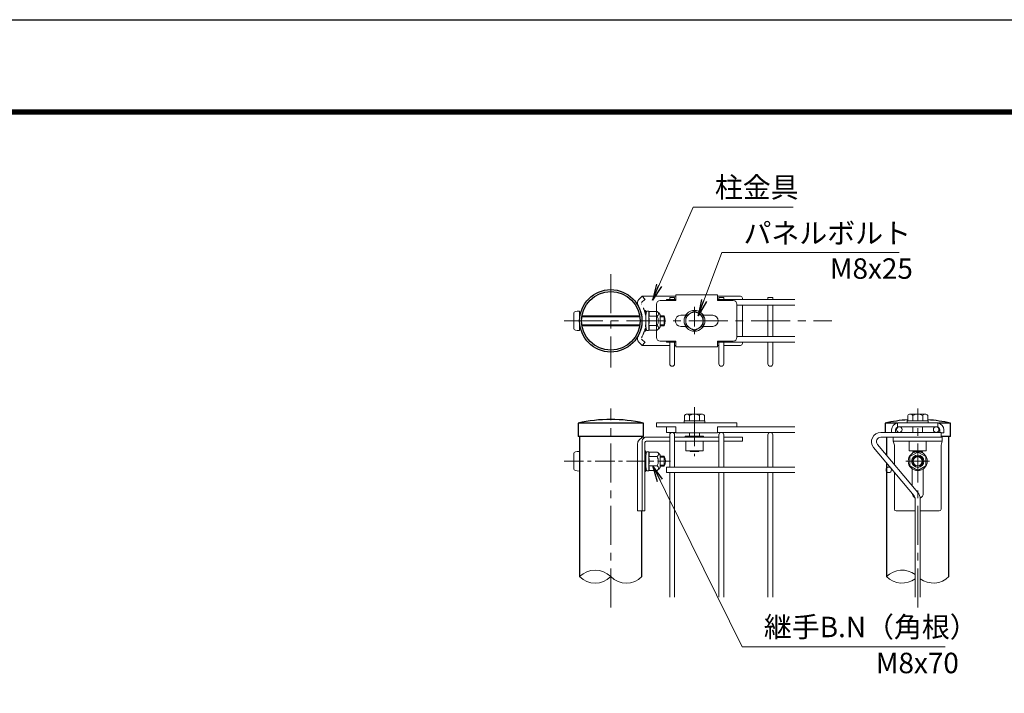
# Model space of a CAD drawing. Units: millimetres. Extents: x 0 to 8400, y 0 to 5940.
# Drawn here: x 3845 to 6251, y 4294 to 5940 of the extents above; entities that cross this region are included whole.
import ezdxf

# ---------------------------------------------------------------- set-up
doc = ezdxf.new("R2010")
doc.units = ezdxf.units.MM
doc.header["$LTSCALE"] = 3
doc.header["$MEASUREMENT"] = 0
doc.linetypes.add('CENTER', pattern=[50.8, 31.75, -6.35, 6.35, -6.35])
doc.linetypes.add('DASHED', pattern=[19.05, 12.7, -6.35])
for name, color, linetype, lineweight in [('D-BMK', 2, 'CENTER', 13), ('D-STR-DIM', 7, 'Continuous', 13), ('D-STR-TXT', 7, 'Continuous', 13), ('D-STR2', 7, 'Continuous', 13), ('D-STR3', 3, 'Continuous', 13)]:
    doc.layers.add(name, color=color, linetype=linetype, lineweight=lineweight)
doc.layers.add('D-STR1', color=1, linetype='Continuous')
doc.layers.add('D-TTL', color=2, linetype='Continuous')
doc.styles.add('ゴシック', font='txt')
doc.dimstyles.new('STYLE', dxfattribs={"dimscale": 20, "dimtxt": 2.5, "dimasz": 2, "dimexe": 1, "dimexo": 1, "dimgap": 0.8, "dimtad": 1, "dimdsep": 46, "dimtxsty": 'ゴシック', "dimblk": 'OPEN', "dimcen": 1e-08, "dimclrd": 256, "dimclre": 256, "dimclrt": 256, "dimadec": 0, "dimazin": 2, "dimtfac": 1, "dimtmove": 2, "dimatfit": 3, "dimldrblk": 'OPEN', "dimfxl": 0, "dimtolj": 1, "dimtzin": 0, "dimlwd": -1, "dimlwe": -1, "dimarcsym": 0})

# ---------------------------------------------------------------- blocks, each defined once
blk = doc.blocks.new('_Open')
at = {"color": 0, "linetype": 'ByBlock', "lineweight": -2}
for p, q in [((-1, 0.167), (0, 0)), ((-1, -0.167), (0, 0)), ((0, 0), (-1, 0))]:
    blk.add_line(p, q, dxfattribs=at)

msp = doc.modelspace()

# ---------------------------------------------------------------- linework, layer by layer
at = {"layer": 'D-BMK'}
for p, q in [((5289.318, 5318.541), (5289.318, 5089.941)), ((5175.018, 5204.241), (5829.318, 5204.241)), ((5289.318, 4504.241), (5289.318, 4990.241)), ((5493.745, 4993.241), (5493.745, 4873.241)), ((6039.321, 4504.241), (6039.321, 4990.241)), ((6010.251, 4861.241), (6068.392, 4861.241))]:
    msp.add_line(p, q, dxfattribs=at)
at = {"layer": 'D-BMK', "ltscale": 0.5}
for p, q in [((5493.745, 5238.366), (5493.745, 5170.116)), ((5175.018, 4861.241), (5435.502, 4861.241))]:
    msp.add_line(p, q, dxfattribs=at)
at = {"layer": 'D-STR-DIM'}
for centre, start, end in [((5251.218, 4540.899), 45.181459, 134.818541), ((5251.218, 4617.583), 225.181459, 314.818541), ((5327.418, 4617.583), 225.181459, 314.818541), ((6001.221, 4540.899), 53.568478, 134.818541), ((6001.221, 4617.583), 225.181459, 306.431522), ((6077.421, 4617.583), 233.568478, 314.818541)]:
    msp.add_arc(centre, 54.053, start, end, dxfattribs=at)
at = {"layer": 'D-STR1'}
for p, q in [((5369.118, 4954.241), (5209.518, 4954.241)), ((5209.518, 4954.241), (5209.518, 4921.241)), ((5369.118, 4921.241), (5369.118, 4954.241)), ((5988.181, 4954.241), (5959.521, 4954.241)), ((5959.521, 4954.241), (5959.521, 4931.741)), ((6119.121, 4954.241), (6090.461, 4954.241)), ((6119.121, 4921.241), (6119.121, 4954.241)), ((5369.118, 4921.241), (5209.518, 4921.241)), ((5213.118, 4921.241), (5213.118, 4579.241)), ((5365.518, 4918.711), (5365.518, 4921.241)), ((5963.121, 4919.741), (5963.121, 4875.887)), ((6119.121, 4921.241), (6096.321, 4921.241)), ((6115.521, 4579.241), (6115.521, 4921.241)), ((5963.121, 4857.218), (5963.121, 4579.241)), ((5365.518, 4579.241), (5365.518, 4739.741))]:
    msp.add_line(p, q, dxfattribs=at)
for radius in [76.2, 71.4]:
    msp.add_circle((5289.318, 5204.241), radius, dxfattribs=at)
for centre, start, end in [((5289.318, 4604.961), 77.130522, 102.869478), ((6039.321, 4604.961), 93.889017, 102.869478), ((6039.321, 4604.961), 77.130522, 86.110983)]:
    msp.add_arc(centre, 358.28, start, end, dxfattribs=at)
at = {"layer": 'D-STR2'}
for p, q in [((5425.068, 5255.991), (5448.318, 5255.991)), ((5425.068, 5253.741), (5425.068, 5255.991)), ((5433.318, 5261.241), (5445.318, 5261.241)), ((5433.318, 5261.241), (5433.318, 5255.991)), ((5445.318, 5261.241), (5445.318, 5255.991)), ((5550.318, 5255.991), (5739.318, 5255.991)), ((5553.318, 5261.241), (5565.318, 5261.241)), ((5553.318, 5261.241), (5553.318, 5255.991)), ((5565.318, 5261.241), (5565.318, 5255.991)), ((5673.318, 5261.241), (5685.318, 5261.241)), ((5673.318, 5261.241), (5673.318, 5255.991)), ((5685.318, 5261.241), (5685.318, 5255.991)), ((5597.568, 5242.491), (5739.318, 5242.491)), ((5673.318, 5242.491), (5673.318, 5165.991)), ((5685.318, 5242.491), (5685.318, 5165.991)), ((5425.068, 5154.741), (5425.068, 5152.491)), ((5425.068, 5152.491), (5448.318, 5152.491)), ((5433.318, 5152.491), (5433.318, 5099.241)), ((5445.318, 5152.491), (5445.318, 5099.241)), ((5550.318, 5152.491), (5739.318, 5152.491)), ((5553.318, 5152.491), (5553.318, 5099.241)), ((5565.318, 5152.491), (5565.318, 5099.241)), ((5597.568, 5165.991), (5739.318, 5165.991)), ((5673.318, 5152.491), (5673.318, 5099.241)), ((5685.318, 5152.491), (5685.318, 5099.241)), ((5425.068, 4945.241), (5425.068, 4931.741)), ((5573.245, 4945.241), (5739.318, 4945.241)), ((5425.068, 4931.741), (5448.318, 4931.741)), ((5433.318, 4846.991), (5433.318, 4925.741)), ((5445.318, 4846.991), (5445.318, 4925.741)), ((5550.318, 4931.741), (5739.318, 4931.741)), ((5553.318, 4846.991), (5553.318, 4925.741)), ((5565.318, 4846.991), (5565.318, 4925.741)), ((5673.318, 4846.991), (5673.318, 4925.741)), ((5685.318, 4846.991), (5685.318, 4925.741)), ((6096.321, 4931.741), (5948.841, 4931.741)), ((6096.321, 4919.741), (5948.841, 4919.741)), ((6096.321, 4919.741), (6096.321, 4931.741)), ((6030.514, 4776.903), (5931.605, 4894.778)), ((6039.706, 4784.616), (5940.797, 4902.492)), ((5425.068, 4846.991), (5739.318, 4846.991)), ((5425.068, 4846.991), (5425.068, 4833.491)), ((5425.068, 4833.491), (5739.318, 4833.491)), ((5433.318, 4529.241), (5433.318, 4833.491)), ((5445.318, 4529.241), (5445.318, 4833.491)), ((5553.318, 4529.241), (5553.318, 4833.491)), ((5565.318, 4529.241), (5565.318, 4833.491)), ((5673.318, 4529.241), (5673.318, 4833.491)), ((5685.318, 4529.241), (5685.318, 4833.491)), ((6033.321, 4769.189), (6033.321, 4529.241)), ((6045.321, 4769.189), (6045.321, 4529.241))]:
    msp.add_line(p, q, dxfattribs=at)
for centre in [(5994.321, 4938.491), (6084.321, 4938.491), (5968.555, 4840.241)]:
    msp.add_circle(centre, 6.75, dxfattribs=at)
for centre, radius, start, end in [((5439.318, 5099.241), 6, 180, 0), ((5559.318, 5099.241), 6, 180, 0), ((5679.318, 5099.241), 6, 180, 0), ((5439.318, 4925.741), 6, 0, 180), ((5559.318, 4925.741), 6, 0, 180), ((5679.318, 4925.741), 6, 0, 180), ((5948.841, 4909.241), 22.5, 90, 220), ((5948.841, 4909.241), 10.5, 90, 220), ((6021.321, 4769.189), 12, 0, 40), ((6021.321, 4769.189), 24, 0, 40)]:
    msp.add_arc(centre, radius, start, end, dxfattribs=at)
at = {"layer": 'D-STR3'}
for p, q in [((5366.245, 5264.241), (5358.055, 5256.284)), ((5448.318, 5264.241), (5366.245, 5264.241)), ((5448.318, 5253.741), (5410.068, 5253.741)), ((5448.318, 5267.991), (5448.318, 5253.741)), ((5550.318, 5267.991), (5448.318, 5267.991)), ((5550.318, 5267.991), (5550.318, 5253.741)), ((5606.245, 5264.241), (5550.318, 5264.241)), ((5588.568, 5253.741), (5550.318, 5253.741)), ((5610.745, 5259.741), (5610.745, 5255.991)), ((5198.718, 5223.741), (5198.718, 5184.741)), ((5213.118, 5228.241), (5213.118, 5180.241)), ((5372.885, 5229.741), (5372.885, 5225.422)), ((5374.385, 5229.741), (5372.885, 5229.741)), ((5373.444, 5223.678), (5375.606, 5220.651)), ((5374.385, 5229.741), (5374.385, 5225.422)), ((5374.665, 5224.55), (5375.908, 5222.81)), ((5375.285, 5217.741), (5376.45, 5227.227)), ((5381.753, 5227.491), (5376.748, 5227.491)), ((5381.883, 5204.241), (5381.883, 5227.416)), ((5382.18, 5226.758), (5382.043, 5227.269)), ((5402.269, 5226.758), (5382.18, 5226.758)), ((5401.068, 5244.741), (5401.068, 5163.741)), ((5597.568, 5244.741), (5597.568, 5163.741)), ((5610.745, 5242.491), (5610.745, 5165.991)), ((5218.618, 5214.21), (5360.019, 5214.21)), ((5218.934, 5216.241), (5359.703, 5216.241)), ((5374.263, 5216.241), (5375.285, 5216.241)), ((5374.529, 5214.21), (5375.285, 5214.21)), ((5375.285, 5217.741), (5375.285, 5190.741)), ((5402.269, 5215.499), (5381.883, 5215.499)), ((5381.883, 5204.241), (5381.883, 5181.066)), ((5409.785, 5219.241), (5409.785, 5189.241)), ((5409.785, 5216.241), (5419.495, 5216.241)), ((5409.785, 5214.21), (5420.465, 5214.21)), ((5419.495, 5216.241), (5419.495, 5192.241)), ((5472.111, 5217.741), (5460.318, 5217.741)), ((5538.318, 5217.741), (5515.378, 5217.741)), ((5218.618, 5194.272), (5360.019, 5194.272)), ((5218.934, 5192.241), (5359.703, 5192.241)), ((5372.885, 5183.06), (5372.885, 5178.741)), ((5374.385, 5178.741), (5372.885, 5178.741)), ((5373.444, 5184.804), (5375.606, 5187.83)), ((5374.263, 5192.241), (5375.285, 5192.241)), ((5374.385, 5183.06), (5374.385, 5178.741)), ((5374.529, 5194.272), (5375.285, 5194.272)), ((5374.665, 5183.932), (5375.908, 5185.672)), ((5375.285, 5190.741), (5376.45, 5181.254)), ((5381.684, 5180.991), (5376.748, 5180.991)), ((5402.269, 5192.983), (5381.883, 5192.983)), ((5402.269, 5181.724), (5382.18, 5181.724)), ((5409.785, 5194.272), (5420.465, 5194.272)), ((5409.785, 5192.241), (5419.495, 5192.241)), ((5472.111, 5190.741), (5460.318, 5190.741)), ((5538.318, 5190.741), (5515.378, 5190.741)), ((5366.245, 5144.241), (5358.055, 5152.198)), ((5448.318, 5154.741), (5410.068, 5154.741)), ((5448.318, 5154.741), (5448.318, 5140.491)), ((5588.568, 5154.741), (5550.318, 5154.741)), ((5550.318, 5154.741), (5550.318, 5140.491)), ((5610.745, 5152.491), (5610.745, 5148.741)), ((5433.318, 5144.241), (5366.245, 5144.241)), ((5448.318, 5144.241), (5445.318, 5144.241)), ((5550.318, 5140.491), (5448.318, 5140.491)), ((5553.318, 5144.241), (5550.318, 5144.241)), ((5606.245, 5144.241), (5565.318, 5144.241)), ((5519.245, 4959.641), (5468.245, 4959.641)), ((5468.245, 4959.641), (5468.245, 4954.841)), ((5469.445, 4973.141), (5469.445, 4959.641)), ((5469.445, 4959.641), (5518.045, 4959.641)), ((5475.043, 4976.141), (5512.08, 4976.141)), ((5481.595, 4973.141), (5481.595, 4959.641)), ((5505.895, 4973.141), (5505.895, 4959.641)), ((5518.045, 4973.141), (5518.045, 4959.641)), ((5519.245, 4954.841), (5519.245, 4959.641)), ((6013.821, 4959.641), (6064.821, 4959.641)), ((6013.821, 4954.841), (6013.821, 4959.641)), ((6015.021, 4973.141), (6015.021, 4959.641)), ((6063.621, 4959.641), (6015.021, 4959.641)), ((6058.023, 4976.141), (6020.986, 4976.141)), ((6027.171, 4973.141), (6027.171, 4959.641)), ((6051.471, 4973.141), (6051.471, 4959.641)), ((6063.621, 4973.141), (6063.621, 4959.641)), ((6064.821, 4959.641), (6064.821, 4954.841)), ((5401.068, 4954.841), (5401.068, 4945.241)), ((5597.568, 4954.841), (5401.068, 4954.841)), ((5401.068, 4945.241), (5448.318, 4945.241)), ((5448.318, 4945.241), (5448.318, 4930.841)), ((5468.245, 4954.841), (5519.245, 4954.841)), ((5550.318, 4945.241), (5550.318, 4930.841)), ((5550.318, 4945.241), (5597.568, 4945.241)), ((5597.568, 4954.841), (5597.568, 4945.241)), ((5975.571, 4937.741), (5975.571, 4931.741)), ((5985.171, 4937.741), (5985.171, 4931.741)), ((6088.821, 4954.841), (5989.821, 4954.841)), ((5989.821, 4954.841), (5989.821, 4945.241)), ((6088.821, 4945.241), (5989.821, 4945.241)), ((6064.821, 4954.841), (6013.821, 4954.841)), ((6027.321, 4945.241), (6027.321, 4931.741)), ((6051.321, 4945.241), (6051.321, 4931.741)), ((6088.821, 4954.841), (6088.821, 4945.241)), ((6093.471, 4937.741), (6093.471, 4931.741)), ((6103.071, 4937.741), (6103.071, 4930.841)), ((5366.245, 4910.741), (5366.245, 4739.741)), ((5433.318, 4919.741), (5372.245, 4919.741)), ((5433.318, 4910.141), (5375.885, 4910.141)), ((5553.318, 4919.741), (5445.318, 4919.741)), ((5553.318, 4910.141), (5445.318, 4910.141)), ((5448.318, 4930.841), (5550.318, 4930.841)), ((5516.245, 4922.741), (5471.245, 4922.741)), ((5471.245, 4922.741), (5471.245, 4919.741)), ((5472.745, 4910.141), (5472.745, 4886.741)), ((5481.745, 4930.841), (5481.745, 4922.741)), ((5505.745, 4930.841), (5505.745, 4922.741)), ((5514.745, 4910.141), (5514.745, 4886.741)), ((5516.245, 4922.741), (5516.245, 4919.741)), ((5610.745, 4919.741), (5565.318, 4919.741)), ((5610.745, 4910.141), (5565.318, 4910.141)), ((5610.745, 4919.741), (5610.745, 4910.141)), ((6099.321, 4919.741), (5979.321, 4919.741)), ((5979.321, 4919.741), (5979.321, 4910.141)), ((5979.321, 4910.141), (5982.321, 4900.541)), ((6099.321, 4910.141), (5979.321, 4910.141)), ((6018.321, 4910.141), (6018.321, 4886.741)), ((6060.321, 4910.141), (6060.321, 4886.741)), ((6096.321, 4930.841), (6103.071, 4930.841)), ((6099.321, 4910.141), (6096.321, 4900.541)), ((6099.321, 4919.741), (6099.321, 4910.141)), ((5213.118, 4885.241), (5213.118, 4837.241)), ((5354.245, 4901.741), (5354.245, 4739.741)), ((5372.885, 4907.141), (5372.885, 4739.741)), ((5372.885, 4886.741), (5372.885, 4882.422)), ((5374.385, 4886.741), (5372.885, 4886.741)), ((5374.385, 4886.741), (5374.385, 4882.422)), ((5375.285, 4874.741), (5376.45, 4884.227)), ((5381.753, 4884.491), (5376.748, 4884.491)), ((5381.883, 4861.241), (5381.883, 4884.416)), ((5382.18, 4883.758), (5382.043, 4884.269)), ((5514.745, 4886.741), (5472.745, 4886.741)), ((5483.776, 4884.641), (5482.591, 4886.741)), ((5483.776, 4886.741), (5483.776, 4884.641)), ((5503.714, 4884.641), (5483.776, 4884.641)), ((5503.714, 4886.741), (5503.714, 4884.641)), ((5504.898, 4886.741), (5503.714, 4884.641)), ((5982.321, 4900.541), (5982.321, 4853.005)), ((6018.321, 4886.741), (6060.321, 4886.741)), ((6029.352, 4884.641), (6028.167, 4886.741)), ((6029.352, 4886.741), (6029.352, 4884.641)), ((6049.29, 4884.641), (6029.352, 4884.641)), ((6049.29, 4886.741), (6049.29, 4884.641)), ((6050.475, 4886.741), (6049.29, 4884.641)), ((6096.321, 4900.541), (6096.321, 4744.241)), ((5198.718, 4880.741), (5198.718, 4841.741)), ((5372.885, 4873.241), (5375.285, 4873.241)), ((5372.885, 4871.21), (5375.285, 4871.21)), ((5373.444, 4880.678), (5375.606, 4877.651)), ((5374.665, 4881.55), (5375.908, 4879.81)), ((5375.285, 4874.741), (5375.285, 4847.741)), ((5402.269, 4872.499), (5381.883, 4872.499)), ((5381.883, 4861.241), (5381.883, 4838.066)), ((5402.269, 4883.758), (5382.18, 4883.758)), ((5409.785, 4876.241), (5409.785, 4846.241)), ((5409.785, 4873.241), (5420.118, 4873.241)), ((5409.785, 4871.21), (5421.089, 4871.21)), ((5420.118, 4873.241), (5420.118, 4849.241)), ((6039.321, 4883.758), (6019.821, 4872.499)), ((6019.821, 4872.499), (6019.821, 4849.983)), ((6058.821, 4872.499), (6039.321, 4883.758)), ((6058.821, 4849.983), (6058.821, 4872.499)), ((5372.885, 4851.272), (5375.285, 4851.272)), ((5372.885, 4849.241), (5375.285, 4849.241)), ((5372.885, 4840.06), (5372.885, 4835.741)), ((5373.444, 4841.804), (5375.606, 4844.83)), ((5374.385, 4840.06), (5374.385, 4835.741)), ((5374.665, 4840.932), (5375.908, 4842.672)), ((5375.285, 4847.741), (5376.45, 4838.254)), ((5381.684, 4837.991), (5376.748, 4837.991)), ((5402.269, 4849.983), (5381.883, 4849.983)), ((5402.269, 4838.724), (5382.18, 4838.724)), ((5409.785, 4851.272), (5421.089, 4851.272)), ((5409.785, 4849.241), (5420.118, 4849.241)), ((6019.821, 4849.983), (6039.321, 4838.724)), ((6025.821, 4842.312), (6025.821, 4801.164)), ((6039.321, 4838.724), (6058.821, 4849.983)), ((6052.821, 4842.312), (6052.821, 4783.241)), ((5374.385, 4835.741), (5372.885, 4835.741)), ((5982.321, 4834.337), (5982.321, 4744.241)), ((5372.885, 4739.741), (5354.245, 4739.741)), ((6033.321, 4739.741), (5986.821, 4739.741)), ((6091.821, 4739.741), (6045.321, 4739.741))]:
    msp.add_line(p, q, dxfattribs=at)
at = {"layer": 'D-STR3', "linetype": 'DASHED', "ltscale": 0.5}
for p, q in [((5372.934, 5257.356), (5364.745, 5249.399)), ((5372.885, 5257.308), (5366.245, 5264.241)), ((5372.934, 5151.126), (5364.745, 5159.083)), ((5372.885, 5151.174), (5366.245, 5144.241))]:
    msp.add_line(p, q, dxfattribs=at)
at = {"layer": 'D-STR3'}
msp.add_lwpolyline([(5493.745, 5228.541), (5514.789, 5216.391), (5514.789, 5192.091), (5493.745, 5179.941), (5472.7, 5192.091), (5472.7, 5216.391)], close=True, dxfattribs=at)
for centre, radius in [((5493.745, 5204.241), 25.5), ((5493.745, 5204.241), 21.103), ((6039.321, 4861.241), 23.25), ((6039.321, 4861.241), 15), ((6039.321, 4861.241), 12.45), ((6039.321, 4861.241), 10.95)]:
    msp.add_circle(centre, radius, dxfattribs=at)
for centre, radius, start, end in [((5366.835, 5247.247), 12.6, 134.173787, 209.402071), ((5410.068, 5244.741), 9, 90, 180), ((5588.568, 5244.741), 9, 0, 90), ((5606.245, 5259.741), 4.5, 0, 90), ((5290.518, 5204.241), 75, 330.597929, 29.402071), ((5375.885, 5225.422), 3, 180, 215.537678), ((5375.885, 5225.422), 1.5, 180, 215.537678), ((5376.748, 5227.191), 0.3, 90, 173), ((5381.753, 5227.191), 0.3, 15, 90), ((5367.237, 5221.125), 15.969, 339.373217, 22.775601), ((5399.218, 5221.128), 6.403, 298.453089, 61.546911), ((5389.462, 5206.475), 24, 32.134626, 57.683146), ((5374.385, 5219.78), 1.5, 33.433728, 35.537678), ((5319.613, 5204.241), 63.574, 0, 10.200306), ((5319.613, 5204.241), 63.574, 349.799694, 0), ((5384.994, 5204.241), 20.619, 0, 33.093479), ((5384.994, 5204.241), 20.619, 326.906521, 0), ((5396.995, 5204.241), 25.5, 331.927513, 28.072487), ((5460.318, 5204.241), 13.5, 90, 270), ((5538.318, 5204.241), 13.5, 270, 90), ((5375.885, 5183.06), 3, 144.462322, 180), ((5375.885, 5183.06), 1.5, 144.462322, 180), ((5374.385, 5188.702), 1.5, 324.462322, 326.566272), ((5376.748, 5181.291), 0.3, 187, 270), ((5381.684, 5181.291), 0.3, 270, 337.224399), ((5367.237, 5187.357), 15.969, 337.224399, 20.626783), ((5399.218, 5187.353), 6.403, 298.453089, 61.546911), ((5389.462, 5202.007), 24, 302.316854, 327.865374), ((5366.835, 5161.235), 12.6, 150.597929, 225.826213), ((5410.068, 5163.741), 9, 180, 270), ((5588.568, 5163.741), 9, 270, 0), ((5606.245, 5148.741), 4.5, 270, 0), ((5475.52, 4968.528), 7.628, 37.210895, 142.789105), ((5493.745, 4950.037), 26.104, 62.260627, 117.739373), ((5511.97, 4968.492), 7.65, 37.425054, 142.574946), ((6021.096, 4968.492), 7.65, 37.425054, 142.574946), ((6039.321, 4950.037), 26.104, 62.260627, 117.739373), ((6057.546, 4968.528), 7.628, 37.210895, 142.789105), ((5992.671, 4937.741), 17.1, 99.594068, 180), ((5992.671, 4937.741), 7.5, 90, 180), ((6085.971, 4937.741), 7.5, 0, 90), ((6085.971, 4937.741), 17.1, 0, 80.405932), ((5372.245, 4901.741), 18, 90, 180), ((5375.245, 4910.741), 9, 90, 180), ((5375.885, 4907.141), 3, 90, 180), ((5376.748, 4884.191), 0.3, 90, 173), ((5381.753, 4884.191), 0.3, 15, 90), ((5367.237, 4878.125), 15.969, 339.373217, 22.775601), ((6039.321, 4876.241), 13.5, 139.149657, 160.781797), ((6039.321, 4876.241), 13.5, 19.218203, 40.850343), ((5375.885, 4882.422), 3, 180, 215.537678), ((5375.885, 4882.422), 1.5, 180, 215.537678), ((5374.385, 4876.78), 1.5, 33.433728, 35.537678), ((5319.613, 4861.241), 63.574, 0, 10.200306), ((5319.613, 4861.241), 63.574, 349.799694, 0), ((5399.218, 4878.128), 6.403, 298.453089, 61.546911), ((5384.994, 4861.241), 20.619, 0, 33.093479), ((5384.994, 4861.241), 20.619, 326.906521, 0), ((5389.462, 4863.475), 24, 32.134626, 57.683146), ((5397.618, 4861.241), 25.5, 331.927513, 28.072487), ((5375.885, 4840.06), 3, 144.462322, 180), ((5375.885, 4840.06), 1.5, 144.462322, 180), ((5374.385, 4845.702), 1.5, 324.462322, 326.566272), ((5376.748, 4838.291), 0.3, 187, 270), ((5381.684, 4838.291), 0.3, 270, 337.224399), ((5367.237, 4844.357), 15.969, 337.224399, 20.626783), ((5399.218, 4844.353), 6.403, 298.453089, 61.546911), ((5389.462, 4859.007), 24, 302.316854, 327.865374), ((6039.321, 4783.241), 13.5, 183.278245, 242.775907), ((6039.321, 4783.241), 13.5, 296.023846, 0), ((5986.821, 4744.241), 4.5, 180, 270), ((6091.821, 4744.241), 4.5, 270, 0)]:
    msp.add_arc(centre, radius, start, end, dxfattribs=at)
at = {"layer": 'D-STR3', "linetype": 'DASHED', "ltscale": 0.5}
msp.add_arc((5290.518, 5204.241), 84.6, 330.597929, 29.402071, dxfattribs=at)
at = {"layer": 'D-STR3'}
for centre in [(5213.118, 5223.741), (5213.118, 4880.741)]:
    msp.add_ellipse(centre, major_axis=(14.4, 0), ratio=0.3125, start_param=1.57079633, end_param=3.14159265, dxfattribs=at)
at = {"layer": 'D-STR3', "extrusion": (0, 0, -1)}
for centre in [(5213.118, 5184.741), (5213.118, 4841.741)]:
    msp.add_ellipse(centre, major_axis=(14.4, 0), ratio=0.3125, start_param=1.57079633, end_param=3.14159265, dxfattribs=at)
at = {"layer": 'D-TTL'}
msp.add_lwpolyline([(0, 5940), (8400, 5940), (8400, 0), (0, 0)], close=True, dxfattribs=at)
at = {"layer": 'D-TTL', "color": 7}
for points in [[(270, 5720), (8130, 5720), (8130, 220), (270, 220)], [(272.5, 5717.5), (8127.5, 5717.5), (8127.5, 222.5), (272.5, 222.5)], [(275, 5715), (8125, 5715), (8125, 225), (275, 225)], [(277.5, 5712.5), (8122.5, 5712.5), (8122.5, 227.5), (277.5, 227.5)], [(280, 5710), (8120, 5710), (8120, 230), (280, 230)]]:
    msp.add_lwpolyline(points, close=True, dxfattribs=at)

# ---------------------------------------------------------------- texts
at = {"layer": 'D-STR-TXT', "style": 'ゴシック'}
for s, p in [('柱金具', (5543.694, 5505.413)), ('パネルボルト', (5613.57, 5393.459)), ('M8x25', (5824.56, 5306.948)), ('継手B.N（角根）', (5663.425, 4431.315)), ('M8x70', (5936.852, 4343.281))]:
    msp.add_text(s, height=50, dxfattribs=at).set_placement(p)

# ---------------------------------------------------------------- leaders
at = {"layer": 'D-STR-TXT'}
for points in [[(5390.875, 5254.399), (5490.74, 5481.925), (5734.811, 5481.925)], [(5502.88, 5216.515), (5560.87, 5371.241), (5994.027, 5371.241)], [(5392.076, 4849.983), (5610.217, 4407.574), (6106.319, 4407.574)]]:
    msp.add_leader(points, dimstyle='STYLE', override={"dimgap": 0.8, "dimtad": 1}, dxfattribs=at)

doc.saveas('drawing.dxf')
